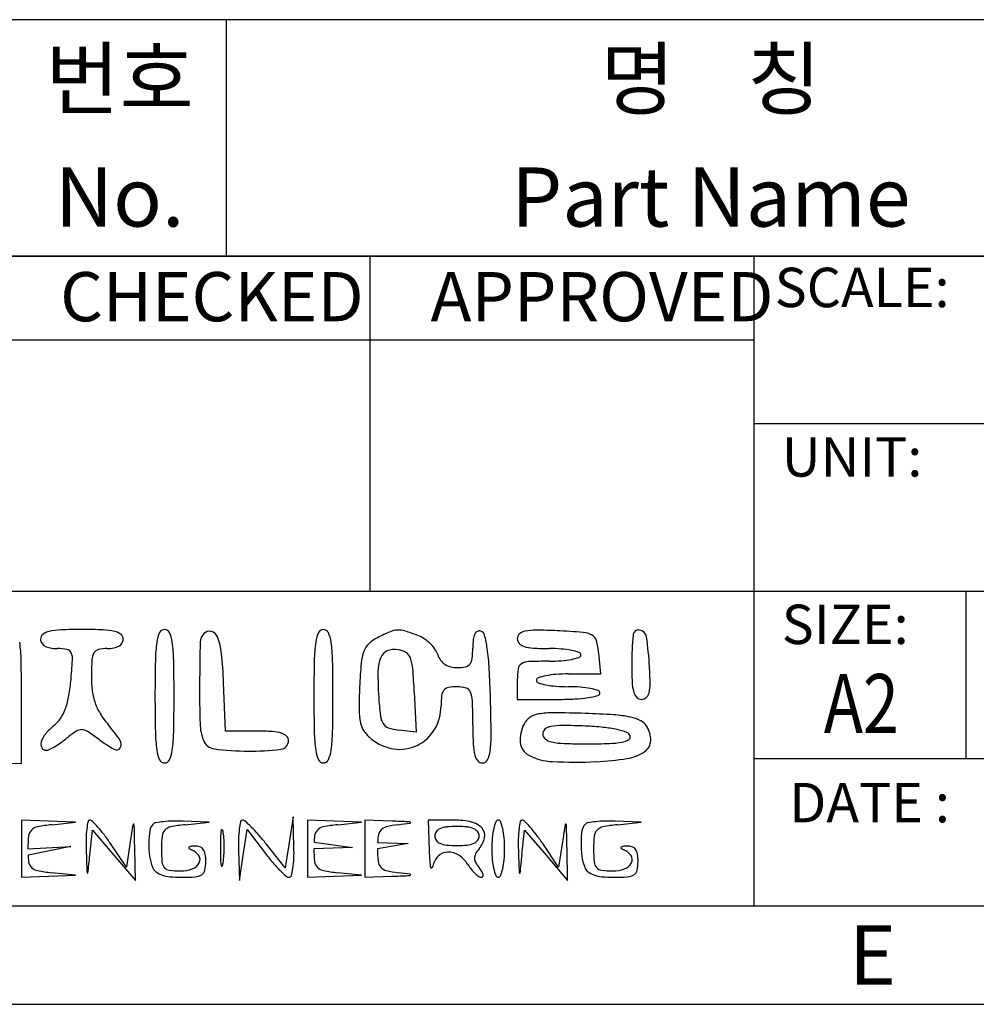
# Model space of a CAD drawing. Units: millimetres. Extents: x 0 to 554, y 0 to 370.
# Drawn here: x 412 to 460, y 0 to 50 of the extents above; entities that cross this region are included whole.
import ezdxf
from ezdxf.enums import TextEntityAlignment as Align

# ---------------------------------------------------------------- set-up
doc = ezdxf.new("R2010")
doc.units = ezdxf.units.MM
doc.header["$LTSCALE"] = 0.3
doc.linetypes.add('AUSGEZOGEN', pattern=[0])
doc.styles.get("Standard").update_dxf_attribs({"font": 'BareunDotum1.ttf', "width": 0.8})
doc.styles.add('style1', font='gulim.ttc')

msp = doc.modelspace()

# ---------------------------------------------------------------- linework, layer by layer
at = {"color": 5}
for p, q in [((549, 49.975), (371, 49.975)), ((422.2, 49.975), (422.2, 37.975)), ((429.505, 20.975), (429.505, 37.975)), ((371.005, 33.725), (449.005, 33.725)), ((449.005, 29.475), (549, 29.475)), ((371, 20.975), (549, 20.975)), ((459.731, 20.975), (459.731, 12.475)), ((449.005, 12.475), (549, 12.475))]:
    msp.add_line(p, q, dxfattribs=at)
at = {"color": 3}
for p, q in [((549, 37.975), (371, 37.975)), ((5, 5), (549, 5)), ((0, 0), (554, 0))]:
    msp.add_line(p, q, dxfattribs=at)
at = {"color": 3, "linetype": 'AUSGEZOGEN'}
for p, q in [((371.5, 37.975), (549, 37.975)), ((449.005, 5), (449.005, 37.975))]:
    msp.add_line(p, q, dxfattribs=at)
for p, q in [((441.212, 16.767), (441.111, 17.815)), ((439.579, 16.767), (441.212, 16.767)), ((422.169, 13.864), (422.075, 16.338)), ((436.978, 16.444), (436.978, 15.477)), ((411.821, 12.229), (411.821, 15.627)), ((431.753, 15.857), (431.85, 13.818)), ((436.978, 15.477), (439.075, 15.477)), ((423.768, 13.864), (422.169, 13.864)), ((431.85, 13.818), (430.947, 13.922)), ((408.515, 12.321), (411.821, 12.229)), ((425.598, 9.51), (425.402, 8.22)), ((425.644, 7.978), (425.598, 9.51)), ((413.192, 9.294), (411.821, 9.349)), ((411.821, 9.349), (411.821, 7.897)), ((414.563, 9.24), (413.192, 9.294)), ((413.353, 9.114), (414.563, 9.24)), ((421.336, 9.24), (420.019, 9.294)), ((420.126, 9.114), (421.336, 9.24)), ((427.706, 9.294), (426.335, 9.349)), ((426.335, 9.349), (426.335, 7.897)), ((429.076, 9.24), (427.706, 9.294)), ((427.867, 9.114), (429.076, 9.24)), ((430.608, 9.297), (429.238, 9.349)), ((429.238, 9.349), (429.238, 7.897)), ((433.763, 9.349), (432.463, 9.349)), ((432.463, 9.349), (432.507, 7.817)), ((443.268, 9.24), (441.951, 9.294)), ((442.058, 9.114), (443.268, 9.24)), ((415.285, 7.562), (415.416, 8.84)), ((415.416, 8.84), (416.509, 7.562)), ((423.075, 7.575), (423.271, 8.865)), ((423.271, 8.865), (424.196, 7.655)), ((437.217, 7.562), (437.348, 8.84)), ((437.348, 8.84), (438.441, 7.562)), ((417.143, 6.968), (416.336, 8.156)), ((417.339, 8.239), (417.143, 6.968)), ((425.206, 6.93), (424.238, 8.139)), ((425.402, 8.22), (425.206, 6.93)), ((439.075, 6.968), (438.269, 8.156)), ((439.271, 8.239), (439.075, 6.968)), ((411.821, 7.897), (411.821, 6.446)), ((416.509, 7.562), (417.602, 6.285)), ((417.602, 6.285), (417.569, 7.897)), ((422.833, 7.817), (422.879, 6.285)), ((422.879, 6.285), (423.075, 7.575)), ((426.335, 7.897), (426.335, 6.446)), ((429.238, 7.897), (429.238, 6.446)), ((438.441, 7.562), (439.534, 6.285)), ((439.534, 6.285), (439.501, 7.897)), ((411.821, 6.446), (413.192, 6.5)), ((413.192, 6.5), (414.563, 6.554)), ((414.563, 6.554), (413.353, 6.681)), ((426.335, 6.446), (427.706, 6.5)), ((427.706, 6.5), (429.076, 6.554)), ((429.076, 6.554), (427.867, 6.681)), ((429.238, 6.446), (430.608, 6.498))]:
    msp.add_line(p, q)
at = {"linetype": 'ByBlock'}
for p, q in [((412.144, 7.897), (414.331, 8.008)), ((414.331, 8.008), (412.153, 7.573)), ((426.666, 8.222), (428.616, 7.965)), ((431.442, 8.157), (429.883, 7.897)), ((429.891, 8.212), (431.442, 8.157)), ((428.616, 7.965), (426.657, 7.897))]:
    msp.add_line(p, q, dxfattribs=at)
for centre, radius, start, end in [((413.932, 15.832), 3.174, 92.1589, 102.9946), ((414.885, -9.439), 28.463, 90.0001, 92.1589), ((414.885, -9.439), 28.463, 87.8411, 89.9999), ((415.838, 15.832), 3.174, 77.0054, 87.8411), ((419.078, 18.751), 0.273, 90, 155.2767), ((419.078, 18.751), 0.273, 24.7233, 90), ((427.141, 18.751), 0.273, 90, 155.2767), ((427.141, 18.751), 0.273, 24.7233, 90), ((430.954, 17.896), 1.098, 93.1295, 113.0916), ((430.953, 17.912), 1.083, 72.9632, 93.1295), ((437.891, 16.33), 2.661, 89.2877, 101.3099), ((437.546, -11.449), 30.443, 87.2728, 89.2877), ((443.141, 18.709), 0.29, 81.6373, 174.5679), ((443.123, 18.585), 0.415, 8.3926, 81.6373), ((413.086, 18.541), 0.298, 127.7475, 180), ((413.164, 18.541), 0.376, 180, 212.6421), ((413.401, 18.134), 0.812, 102.9946, 127.7476), ((416.369, 18.134), 0.812, 52.2524, 77.0054), ((416.684, 18.541), 0.298, 0, 52.2525), ((416.604, 18.541), 0.377, 327.9924, 0), ((420.424, 18.131), 1.756, 155.2768, 171.8699), ((417.732, 18.131), 1.756, 8.1301, 24.7232), ((421.52, 18.37), 0.632, 135, 178.5549), ((421.353, 18.537), 0.395, 75.3156, 135), ((421.336, 18.474), 0.46, 21.9991, 75.3156), ((418.9, 17.49), 3.088, 5.8661, 21.9991), ((428.488, 18.131), 1.756, 155.2768, 171.8699), ((425.795, 18.131), 1.756, 8.1301, 24.7232), ((430.722, 16.945), 1.863, 116.755, 133.3012), ((434.859, 8.738), 11.054, 113.0917, 116.7551), ((428.172, 8.834), 10.577, 69.1833, 72.9631), ((431.354, 17.203), 1.623, 56.3923, 69.1832), ((431.03, 16.716), 2.208, 46.2376, 56.3923), ((438.605, 18.084), 3.884, 173.6903, 180), ((435.632, 18.413), 0.894, 154.9027, 173.6904), ((435.098, 18.663), 0.303, 118.5536, 154.9027), ((435.056, 18.74), 0.216, 71.6524, 118.5535), ((435.031, 18.665), 0.294, 14.195, 71.6525), ((428.801, 17.089), 6.721, 8.2525, 14.195), ((437.304, 18.556), 0.326, 131.8467, 180), ((437.328, 18.556), 0.35, 180, 222.9058), ((437.487, 18.352), 0.599, 101.3099, 131.8467), ((436.828, -26.516), 45.527, 85.6005, 87.2728), ((440.234, 17.751), 1.129, 61.6073, 85.6005), ((440.554, 18.343), 0.456, 15.0018, 61.6073), ((458.191, 17.278), 15.407, 174.5679, 179.9999), ((426.588, 16.145), 17.129, 3.345, 8.3926), ((404.201, 17.306), 7.604, 1.1046, 8.1035), ((413.243, 18.591), 0.469, 212.6421, 240.2761), ((413.417, 18.895), 0.819, 240.276, 260.1622), ((413.636, 20.16), 2.103, 260.1621, 269.9999), ((413.636, 15.537), 2.52, 78.5218, 90), ((414.08, 17.722), 0.29, 22.3167, 78.5218), ((415.804, 17.659), 0.354, 103.2773, 150.5252), ((416.175, 16.085), 1.972, 90, 103.2773), ((416.175, 19.853), 1.796, 270, 280.8002), ((416.366, 18.854), 0.779, 280.8002, 300.9638), ((416.523, 18.591), 0.473, 300.9638, 327.9923), ((426.168, 17.311), 7.557, 171.8699, 178.8906), ((411.988, 17.311), 7.557, 1.1094, 8.1301), ((524.365, 15.775), 103.509, 178.55482, 179.72502), ((434.231, 17.311), 7.557, 171.8699, 178.8906), ((420.051, 17.311), 7.557, 1.1094, 8.1301), ((430.116, 17.588), 0.98, 133.3012, 160.0666), ((430.779, 16.94), 1.07, 81.918, 111.7649), ((430.784, 16.974), 1.035, 58.4057, 81.918), ((431.144, 16.836), 2.043, 35.7566, 46.2376), ((432.006, 17.456), 0.98, 17.6089, 35.7565), ((429.988, 18.084), 4.733, 353.5092, 360), ((423.788, 16.362), 11.786, 3.264, 8.2525), ((437.487, 18.704), 0.567, 222.9057, 252.8004), ((437.89, 20.007), 1.931, 252.8005, 266.8515), ((438.591, 32.744), 14.687, 266.8515, 270), ((438.591, 9.841), 8.216, 85.6849, 89.9999), ((438.885, 13.737), 4.309, 78.6901, 85.6849), ((437.162, 17.434), 3.967, 5.5073, 15.0018), ((413.572, 17.514), 0.839, 356.2938, 22.3168), ((416.202, 17.434), 0.812, 150.5252, 176.9876), ((399.22, 15.468), 22.871, 2.1807, 5.8661), ((431.451, 17.104), 2.4, 160.0665, 174.8953), ((431.796, 16.887), 1.887, 157.6932, 179.4934), ((430.605, 17.376), 0.601, 111.7649, 157.6933), ((431.034, 17.382), 0.557, 21.035, 58.4057), ((429.761, 16.892), 1.922, 4.7197, 21.0351), ((433.912, 18.061), 1.018, 197.6088, 215.5162), ((434.148, 17.611), 0.546, 321.7281, 353.5092), ((438.885, 21.732), 4.309, 274.3151, 281.3099), ((439.111, 14.868), 3.156, 71.4849, 78.6901), ((439.111, 20.601), 3.156, 281.3099, 288.5151), ((440.071, 17.735), 0.133, 0.0001, 71.485), ((440.071, 17.735), 0.133, 288.515, 359.9999), ((317.126, 15.627), 94.695, 359.99998, 1.10463), ((379.791, 19.702), 34.69, 354.5115, 356.2938), ((431.478, 16.63), 16.109, 176.9876, 180), ((512.541, 15.638), 93.947, 178.89055, 180.00001), ((325.615, 15.638), 93.947, 359.99999, 1.10945), ((520.604, 15.638), 93.947, 178.89055, 180.00001), ((333.678, 15.638), 93.947, 359.99999, 1.10945), ((457.549, 14.772), 28.602, 174.8952, 177.3095), ((397.656, 14.241), 34.135, 2.7132, 4.7197), ((433.762, 17.954), 0.835, 215.5162, 236.3069), ((433.811, 18.028), 0.923, 236.3069, 255.9259), ((433.936, 18.527), 1.438, 255.9259, 270), ((433.936, 19.117), 2.028, 270, 281.7795), ((434.27, 17.514), 0.39, 281.7796, 321.7282), ((383.697, 14.076), 51.942, 1.6053, 3.2639), ((440.786, 16.444), 3.808, 171.1351, 180), ((437.378, 16.976), 0.358, 120.9637, 171.1351), ((437.589, 16.624), 0.769, 92.2279, 120.9638), ((438.591, -9.136), 26.548, 90, 92.228), ((438.591, 25.628), 8.216, 270.0001, 274.3151), ((462.723, 17.278), 19.939, 179.9999, 182.6391), ((424.913, 16.047), 18.807, 0.7013, 3.345), ((421.331, 16.63), 5.962, 180, 187.0884), ((447.984, 16.744), 18.076, 179.4933, 183.6379), ((438.078, 16.444), 0.132, 108.2353, 180), ((439.058, 13.472), 3.262, 101.172, 108.2353), ((439.281, 12.341), 4.415, 94.2606, 101.172), ((439.579, 8.341), 8.426, 90, 94.2607), ((405.161, 17.265), 9.204, 349.4752, 354.5114), ((481.386, 15.981), 60.53, 179.72497, 181.65189), ((456.666, 14.814), 27.718, 177.3095, 179.7539), ((433.563, 15.689), 0.4, 100.9179, 140.1944), ((433.914, 13.867), 2.255, 90, 100.918), ((433.914, 14.507), 1.615, 73.3344, 90.0001), ((434.274, 15.709), 0.36, 22.6198, 73.3344), ((438.079, 16.444), 0.133, 180.0001, 251.485), ((439.039, 19.311), 3.156, 251.4849, 258.6901), ((439.265, 20.441), 4.309, 258.6901, 265.6849), ((439.559, 24.338), 8.216, 265.6849, 269.9999), ((439.559, 7.906), 8.216, 85.6849, 89.9999), ((439.853, 11.802), 4.309, 78.6901, 85.6849), ((440.079, 12.933), 3.156, 71.4849, 78.6901), ((445.111, 16.466), 2.308, 182.639, 195.5369), ((441.829, 16.254), 1.89, 346.4115, 0.7013), ((410.735, 16.229), 3.534, 339.1836, 349.4753), ((418.31, 16.255), 2.918, 187.0884, 199.1861), ((512.541, 15.638), 93.947, 179.99999, 181.10945), ((325.615, 15.638), 93.947, 358.89055, 0.00001), ((520.604, 15.638), 93.947, 179.99999, 181.10945), ((333.678, 15.638), 93.947, 358.89055, 0.00001), ((447.862, 16.736), 17.954, 183.6379, 186.648), ((437.442, 15.154), 4.334, 173.103, 180.0001), ((433.654, 15.612), 0.519, 140.1945, 173.1031), ((433.443, 15.363), 1.26, 1.683, 22.6198), ((338.12, 12.799), 97.537, 0.54399, 1.60533), ((439.075, 30.235), 14.758, 270, 273.1778), ((439.507, 22.46), 6.971, 273.1778, 278.7461), ((439.68, 21.334), 5.832, 278.7462, 283.7913), ((441.038, 15.799), 0.133, 283.7912, 0), ((441.039, 15.799), 0.133, 0.0001, 71.485), ((443.486, 16.014), 0.622, 195.5368, 224.4996), ((443.285, 15.816), 0.339, 224.4996, 270), ((443.285, 15.831), 0.354, 269.9999, 312.5109), ((443.2, 15.923), 0.479, 312.511, 346.4115), ((418.14, 16.196), 2.738, 199.1861, 211.7453), ((430.74, 15.154), 2.368, 329.5224, 0), ((393.412, 14.187), 41.309, 360, 1.683), ((412.461, 15.407), 1.611, 308.9989, 326.0737), ((411.896, 15.787), 2.292, 326.0736, 339.1837), ((419.838, 17.246), 4.735, 211.7454, 220.0787), ((431.8, 14.92), 2.852, 179.7539, 192.7479), ((431.045, 14.776), 1.024, 186.648, 210.9061), ((438.159, 13.773), 0.951, 124.3244, 151.8451), ((438.251, 13.639), 1.114, 99.8711, 124.3245), ((438.775, 10.623), 4.175, 89.4463, 99.8711), ((438.162, -52.818), 67.619, 88.07863, 89.44638), ((438.897, -30.929), 45.718, 86.2615, 88.0786), ((441.488, 8.727), 5.978, 78.1211, 86.2615), ((442.282, 12.503), 2.119, 63.1564, 78.1211), ((415.395, 11.784), 3.051, 128.9988, 140.3122), ((408.661, 7.841), 9.873, 34.2437, 40.0788), ((423.399, 14.309), 2.518, 181.6519, 200.9936), ((430.222, 14.563), 1.234, 192.7479, 215.0825), ((430.589, 14.503), 0.492, 210.906, 251.3282), ((431.232, 16.405), 2.499, 251.3282, 263.4549), ((458.542, 14.187), 23.821, 180, 182.3848), ((438.797, 13.432), 1.675, 151.845, 185.0663), ((438.802, 13.458), 0.656, 100.6139, 129.8158), ((439.235, 11.152), 3.001, 89.3036, 100.614), ((438.836, -21.599), 35.755, 87.4617, 89.3036), ((439.66, -3.028), 17.166, 84.3792, 87.4618), ((440.746, 8.007), 6.077, 77.6901, 84.3792), ((442.878, 13.681), 0.799, 32.1652, 63.1562), ((442.479, 13.429), 1.271, 358.0274, 32.1653), ((414.007, 12.936), 1.247, 140.3123, 162.3804), ((410.589, 17.85), 5.594, 305.0565, 308.9988), ((418.252, 8.387), 6.582, 123.7474, 128.9989), ((414.86, 13.463), 0.477, 87.9897, 123.7474), ((414.857, 13.357), 0.582, 57.079, 87.9896), ((408.984, 4.287), 11.389, 53.5233, 57.079), ((426.168, 13.965), 7.557, 181.1094, 188.1301), ((411.988, 13.965), 7.557, 351.8699, 358.8906), ((423.768, 0.078), 13.787, 86.7325, 90), ((424.44, 11.841), 2.004, 73.167, 86.7326), ((424.844, 13.178), 0.607, 45.0929, 73.167), ((425.046, 13.38), 0.322, 360, 45.0929), ((434.231, 13.965), 7.557, 181.1094, 188.1301), ((420.051, 13.965), 7.557, 351.8699, 358.8906), ((430.799, 14.969), 1.939, 215.0825, 231.0011), ((431.01, 14.995), 2.054, 295.6162, 329.5225), ((429.011, 13.662), 6.642, 352.992, 0.5441), ((438.586, 13.718), 0.317, 129.8157, 179.9999), ((438.581, 13.718), 0.312, 180, 232.3336), ((441.258, 10.353), 3.676, 69.7235, 77.6902), ((442.432, 13.532), 0.287, 18.2848, 69.7235), ((442.553, 13.572), 0.16, 300.1465, 18.2848), ((413.159, 13.206), 0.357, 162.3804, 209.9513), ((413.075, 13.157), 0.261, 209.9513, 270), ((411.569, 16.369), 3.818, 295.8003, 300.3375), ((411.274, 16.873), 4.401, 300.3375, 305.0564), ((420.182, 19.433), 7.447, 233.5233, 240.6289), ((416.639, 13.139), 0.225, 240.6288, 328.5389), ((416.536, 13.202), 0.346, 328.5389, 34.2437), ((421.698, 13.656), 0.697, 200.9937, 262.6891), ((424.928, 13.38), 0.44, 276.6792, 0), ((431.058, 15.289), 2.351, 231.0011, 261.6376), ((431.014, 14.988), 2.047, 261.6376, 295.6161), ((437.397, 13.306), 2.658, 182.3849, 194.3502), ((437.928, 13.355), 0.802, 185.0662, 242.5032), ((438.895, 14.125), 0.826, 232.3336, 257.6902), ((439.467, 16.745), 3.509, 257.6902, 268.1476), ((440.553, 50.341), 37.122, 268.1477, 270), ((440.553, 45.058), 31.839, 270, 271.9771), ((441.503, 17.547), 4.312, 271.9771, 280.6139), ((442.102, 14.348), 1.057, 280.614, 300.1464), ((443.048, 13.41), 0.701, 304.8472, 358.0274), ((413.075, 13.254), 0.357, 269.9999, 295.8002), ((420.424, 13.145), 1.756, 188.1301, 204.7232), ((417.732, 13.145), 1.756, 335.2768, 351.8699), ((423.397, 26.903), 14.052, 262.6892, 269.6501), ((423.395, 26.469), 13.618, 269.6501, 276.6792), ((428.488, 13.145), 1.756, 188.1301, 204.7232), ((425.795, 13.145), 1.756, 335.2768, 351.8699), ((435.49, 12.818), 0.69, 194.3502, 221.7134), ((434.267, 13.016), 1.347, 333.0959, 352.992), ((438.899, 15.22), 2.905, 242.5031, 267.3648), ((442.217, 14.604), 2.157, 279.029, 304.8472), ((419.078, 12.525), 0.273, 204.7233, 270), ((419.078, 12.525), 0.273, 270, 335.2767), ((427.141, 12.525), 0.273, 204.7233, 270), ((427.141, 12.525), 0.273, 270, 335.2767), ((435.216, 12.574), 0.322, 221.7134, 270), ((435.216, 12.534), 0.283, 270, 333.0959), ((439.902, 37.019), 24.727, 267.3647, 272.5063), ((440.376, 26.187), 13.885, 272.5063, 279.0291), ((412.74, 8.43), 0.588, 100.7721, 135.1641), ((414.261, 0.438), 8.723, 95.9716, 100.7721), ((419.462, 8.367), 4.361, 168.0173, 173.0059), ((415.287, 9.253), 0.0935, 89.4781, 168.0174), ((415.286, 9.157), 0.189, 44.7098, 89.478), ((410.511, 4.43), 6.908, 41.3675, 44.7097), ((410.668, 4.568), 6.7, 37.1215, 41.3676), ((632.706, -24.995), 217.916, 170.99, 171.22767), ((417.498, 9.129), 0.0196, 33.9213, 170.9899), ((417.371, 9.044), 0.172, 1.3148, 33.9212), ((-135.487, -3.646), 553.176, 1.19575, 1.31492), ((418.886, 8.734), 0.565, 134.9999, 171.534), ((418.694, 8.927), 0.293, 100.2685, 135.0001), ((419.568, 4.102), 5.196, 95.9919, 100.2684), ((419.623, 3.577), 5.724, 91.2443, 95.9919), ((419.509, 8.437), 0.58, 100.7796, 135.6189), ((421.036, 0.418), 8.744, 95.9716, 100.7797), ((419.678, 1.027), 8.275, 87.6425, 91.2443), ((427.242, 8.339), 4.407, 167.7523, 172.7046), ((423.029, 9.254), 0.0949, 89.9978, 167.7524), ((423.029, 9.143), 0.206, 47.7732, 89.9976), ((417.088, 2.598), 9.045, 45, 47.7732), ((427.254, 8.43), 0.588, 100.7721, 135.1641), ((428.774, 0.438), 8.723, 95.9716, 100.7721), ((430.462, 8.478), 0.543, 103.8607, 139.286), ((431.565, 4.01), 5.145, 97.0742, 103.8606), ((423.929, -168.071), 177.494, 87.57351, 87.84349), ((423.698, 67.401), 58.732, 277.07413, 277.68215), ((431.434, 9.014), 0.25, 60.605, 87.5736), ((431.546, 9.215), 0.0195, 277.6823, 60.6051), ((433.517, 7.832), 1.173, 95.8453, 113.1986), ((433.914, 3.946), 5.08, 90, 95.8454), ((433.763, 5.26), 4.089, 77.3263, 90), ((433.914, 3.946), 5.08, 84.1546, 90), ((434.312, 7.832), 1.173, 66.8014, 84.1547), ((434.441, 8.273), 1, 41.2535, 77.3263), ((438.132, 8.4), 2.406, 159.0024, 167.4712), ((436.011, 9.214), 0.134, 89.9999, 159.0023), ((436.011, 9.214), 0.134, 20.9977, 90.0001), ((433.89, 8.4), 2.406, 12.5288, 20.9976), ((441.394, 8.367), 4.361, 168.0173, 173.0059), ((437.219, 9.253), 0.0935, 89.4781, 168.0174), ((437.219, 9.157), 0.189, 44.7098, 89.478), ((432.443, 4.43), 6.908, 41.3676, 44.7097), ((432.6, 4.568), 6.7, 37.1215, 41.3675), ((654.638, -24.995), 217.916, 170.99, 171.22767), ((439.43, 9.129), 0.0196, 33.9213, 170.9899), ((439.303, 9.044), 0.172, 1.3148, 33.9212), ((-113.554, -3.646), 553.176, 1.19575, 1.31492), ((440.818, 8.734), 0.565, 134.9999, 171.534), ((440.626, 8.927), 0.293, 100.2685, 135.0001), ((441.5, 4.102), 5.196, 95.9919, 100.2684), ((441.555, 3.577), 5.724, 91.2443, 95.9919), ((441.441, 8.437), 0.58, 100.7796, 135.6189), ((442.968, 0.418), 8.744, 95.9716, 100.7797), ((441.61, 1.027), 8.275, 87.6425, 91.2443), ((417.961, 7.897), 5.818, 173.6031, 180), ((412.68, 8.489), 0.503, 135.164, 173.6031), ((420.145, 8.283), 5.05, 173.0058, 178.63), ((407.357, 2.062), 10.852, 34.1629, 37.1214), ((422.751, 8.159), 4.472, 171.534, 179.4935), ((425.138, 7.878), 6.221, 173.8798, 180), ((419.458, 8.487), 0.509, 135.6189, 173.8798), ((424.749, 8.401), 2.831, 171.4012, 178.4652), ((421.983, 8.819), 0.0341, 66.8305, 171.4014), ((421.963, 8.773), 0.0848, 10.9232, 66.8304), ((419.343, 8.267), 2.753, 3.7834, 10.9231), ((427.902, 8.255), 5.071, 172.7046, 178.3125), ((417.677, 3.186), 8.213, 41.2631, 45.0001), ((413.847, -0.174), 13.307, 38.66, 41.2632), ((432.475, 7.897), 5.818, 173.6031, 176.8016), ((427.194, 8.489), 0.503, 135.164, 173.6031), ((435.61, 7.897), 5.727, 173.7086, 176.8543), ((430.479, 8.463), 0.566, 139.286, 173.7086), ((433.142, 8.542), 0.356, 142.6802, 180), ((433.142, 8.542), 0.356, 180, 217.3198), ((433.247, 8.462), 0.488, 113.1986, 142.6802), ((434.582, 8.462), 0.488, 37.3198, 66.8014), ((434.687, 8.542), 0.356, 0, 37.3198), ((434.687, 8.542), 0.356, 322.6802, 360), ((434.784, 8.574), 0.543, 347.8286, 41.2535), ((439.217, 8.159), 3.518, 167.4712, 175.2004), ((432.805, 8.159), 3.518, 4.7996, 12.5288), ((442.077, 8.283), 5.05, 173.0058, 178.63), ((429.289, 2.062), 10.852, 34.1629, 37.1214), ((444.683, 8.159), 4.472, 171.534, 179.4935), ((447.07, 7.878), 6.221, 173.8798, 180), ((441.39, 8.487), 0.509, 135.6189, 173.8798), ((425.001, 8.167), 9.907, 178.6301, 182.0268), ((422.941, 8.157), 4.662, 179.4936, 187.8498), ((420.412, 7.885), 0.131, 97.4, 139.3986), ((420.726, 5.468), 2.568, 92.583, 97.4), ((420.639, 7.383), 0.651, 69.8949, 92.5829), ((441.549, 7.951), 19.637, 178.4651, 180.1565), ((415.288, 7.999), 6.817, 0.1564, 3.7834), ((414.957, 7.998), 7.149, 356.5679, 0.1564), ((432.731, 8.112), 9.903, 178.3124, 181.7112), ((433.247, 8.622), 0.488, 217.3198, 246.8014), ((433.517, 9.252), 1.173, 246.8014, 264.1547), ((433.914, 13.138), 5.08, 264.1546, 270), ((433.914, 13.138), 5.08, 270, 275.8454), ((434.312, 9.252), 1.173, 275.8453, 293.1986), ((434.582, 8.622), 0.488, 293.1986, 322.6802), ((434.02, 8.739), 1.325, 320.3098, 347.8287), ((442.337, 7.897), 6.649, 175.2004, 180), ((429.685, 7.897), 6.649, 0, 4.7996), ((446.933, 8.167), 9.907, 178.6301, 182.0268), ((444.873, 8.157), 4.662, 179.4936, 187.8498), ((442.344, 7.885), 0.131, 97.4, 139.3986), ((442.658, 5.468), 2.568, 92.583, 97.4), ((442.571, 7.383), 0.651, 69.8949, 92.5829), ((417.961, 7.897), 5.818, 183.1984, 186.3969), ((1148.012, 33.755), 733.37, 182.026875, 182.112131), ((61.732, 43.698), 355.396, 354.01827, 354.16426), ((420.844, 7.868), 2.546, 187.8497, 200.9936), ((426.237, 7.878), 7.32, 179.9999, 185.0954), ((420.342, 7.945), 0.0383, 139.3987, 236.1412), ((420.711, 8.496), 0.702, 236.1411, 248.0255), ((420.141, 7.082), 0.822, 34.6548, 68.0255), ((420.526, 7.348), 0.354, 332.3316, 34.6548), ((420.733, 7.638), 0.379, 35.8604, 69.8949), ((420.563, 7.516), 0.588, 10.0068, 35.8603), ((419.069, 7.252), 2.105, 0, 10.0069), ((443.068, 7.955), 21.156, 180.1564, 181.7187), ((417.706, 7.833), 4.394, 351.4011, 356.5679), ((432.779, 14.221), 10.806, 217.4154, 220.5765), ((417.23, 7.727), 8.418, 357.7128, 1.7112), ((432.475, 7.897), 5.818, 180, 186.3969), ((435.61, 7.897), 5.727, 180, 186.2914), ((447.795, 8.255), 15.294, 181.6422, 183.7018), ((433.64, 6.827), 0.967, 134.822, 169.0979), ((433.474, 6.995), 0.732, 92.5902, 134.8219), ((433.484, 6.778), 0.948, 56.6464, 92.5902), ((433.143, 6.26), 1.568, 31.9852, 56.6464), ((435.246, 7.414), 0.443, 150.9507, 180.2028), ((436.367, 6.792), 1.725, 140.3098, 150.9507), ((442.337, 7.897), 6.649, 180, 184.7996), ((429.685, 7.897), 6.649, 355.2004, 360), ((1169.944, 33.755), 733.37, 182.026875, 182.112131), ((83.664, 43.698), 355.396, 354.01827, 354.16426), ((442.776, 7.868), 2.546, 187.8497, 200.9936), ((448.169, 7.878), 7.32, 179.9999, 185.0954), ((442.274, 7.945), 0.0383, 139.3987, 236.1412), ((442.643, 8.496), 0.702, 236.1411, 248.0255), ((442.073, 7.082), 0.822, 34.6548, 68.0255), ((442.458, 7.348), 0.354, 332.3316, 34.6548), ((442.665, 7.638), 0.379, 35.8604, 69.8949), ((442.495, 7.516), 0.588, 10.0068, 35.8603), ((441.001, 7.252), 2.105, 0, 10.0069), ((412.68, 7.305), 0.503, 186.3969, 224.836), ((419.447, 7.272), 0.503, 185.0954, 221.0944), ((420.264, 7.486), 0.65, 290.1212, 332.3315), ((419.077, 7.252), 2.097, 347.7159, 360), ((423.803, 7.377), 1.883, 181.7187, 190.923), ((421.978, 7.025), 0.0245, 190.9233, 334.0344), ((421.496, 7.26), 0.562, 334.0341, 351.4013), ((429.813, 11.681), 6.901, 220.5766, 224.9999), ((421.301, 7.564), 4.343, 351.1521, 357.7127), ((427.194, 7.305), 0.503, 186.3969, 224.836), ((430.479, 7.332), 0.566, 186.2914, 220.714), ((434.557, 7.399), 2.029, 183.7019, 192.8341), ((432.561, 7.035), 0.132, 303.7188, 349.0978), ((436.664, 8.459), 2.583, 211.9852, 218.7043), ((435.251, 7.414), 0.447, 180.2027, 209.2588), ((436.409, 8.063), 1.775, 209.2588, 219.6902), ((439.217, 7.635), 3.518, 184.7996, 192.5288), ((432.805, 7.635), 3.518, 347.4712, 355.2004), ((441.379, 7.272), 0.503, 185.0954, 221.0944), ((442.197, 7.486), 0.65, 290.1212, 332.3315), ((441.009, 7.252), 2.097, 347.7159, 360), ((412.74, 7.365), 0.588, 224.8359, 259.2279), ((414.261, 15.357), 8.723, 259.2279, 264.0284), ((415.271, 6.731), 0.131, 182.112, 215.9874), ((415.177, 6.663), 0.0151, 215.9872, 354.018), ((418.956, 7.143), 0.523, 200.9936, 231.9119), ((419.264, 7.537), 1.023, 231.9118, 250.633), ((419.548, 8.345), 1.879, 250.6329, 263.9376), ((419.377, 7.211), 0.411, 221.0944, 262.6933), ((419.884, 11.167), 4.399, 262.6932, 270), ((419.884, 8.523), 1.755, 270, 290.1213), ((420.596, 7.158), 0.689, 273.9161, 302.7077), ((420.773, 6.883), 0.362, 302.7077, 347.716), ((429.726, 11.594), 6.778, 225, 228.6588), ((425.406, 6.683), 0.238, 228.6588, 269.9999), ((425.406, 6.559), 0.113, 270, 344.6467), ((422.322, 7.405), 3.31, 344.6469, 351.1521), ((427.254, 7.365), 0.588, 224.8359, 259.2279), ((428.774, 15.357), 8.723, 259.2279, 264.0284), ((430.462, 7.317), 0.543, 220.714, 256.1393), ((431.565, 11.785), 5.145, 256.1394, 262.9258), ((423.929, 183.866), 177.494, 272.15651, 272.42649), ((423.698, -51.606), 58.732, 82.31785, 82.92587), ((431.434, 6.78), 0.25, 272.4264, 299.395), ((431.546, 6.58), 0.0195, 299.3949, 82.3177), ((432.614, 6.956), 0.0362, 192.8341, 303.7189), ((436.216, 8.1), 2.009, 218.7044, 226.8152), ((435.897, 7.76), 1.543, 226.8153, 235.5495), ((433.717, 5.829), 1.723, 32.0548, 39.6902), ((434.731, 6.464), 0.527, 13.6039, 32.0548), ((435.105, 6.555), 0.142, 332.7126, 13.6035), ((438.132, 7.394), 2.406, 192.5288, 200.9976), ((436.011, 6.58), 0.134, 200.9977, 270.0001), ((436.011, 6.58), 0.134, 269.9999, 339.0023), ((433.89, 7.394), 2.406, 339.0024, 347.4712), ((437.203, 6.731), 0.131, 182.112, 215.9874), ((437.109, 6.663), 0.0151, 215.9872, 354.018), ((440.888, 7.143), 0.523, 200.9936, 231.9119), ((441.196, 7.537), 1.023, 231.9118, 250.633), ((441.48, 8.345), 1.879, 250.6329, 263.9376), ((441.309, 7.211), 0.411, 221.0944, 262.6933), ((441.816, 11.167), 4.399, 262.6932, 270), ((441.816, 8.523), 1.755, 270, 290.1213), ((442.528, 7.158), 0.689, 273.9161, 302.7077), ((442.705, 6.883), 0.362, 302.7077, 347.716), ((419.919, 11.836), 5.39, 263.9377, 270), ((419.919, 17.049), 10.603, 270, 273.9161), ((435.16, 6.687), 0.241, 235.5496, 270), ((435.16, 6.526), 0.08, 270.0002, 332.7128), ((441.851, 11.836), 5.39, 263.9377, 270), ((441.851, 17.049), 10.603, 270, 273.9161)]:
    msp.add_arc(centre, radius, start, end)

# ---------------------------------------------------------------- texts
at = {"color": 3, "style": 'style1'}
for s, p in [('번호', (416.8, 46.975)), ('명    칭', (446.8, 46.975)), ('No.', (416.8, 40.975)), ('Part Name', (446.8, 40.975)), ('E', (455, 2.5))]:
    msp.add_text(s, height=3, dxfattribs=at).set_placement(p, align=Align.MIDDLE_CENTER)
for s, height, p in [('CHECKED', 2.5, (413.781, 34.666)), ('APPROVED', 2.5, (432.576, 34.666)), ('UNIT:', 2, (450.398, 26.785)), ('SIZE:', 2, (450.398, 18.285)), ('DATE :', 2, (450.782, 9.236))]:
    msp.add_text(s, height=height, dxfattribs=at).set_placement(p)
msp.add_text('SCALE: ', height=2, dxfattribs=at).set_placement((454.78, 34.76), align=Align.BOTTOM_CENTER)
at = {"width": 0.8}
msp.add_text('A2', height=3, dxfattribs=at).set_placement((454.433, 15.265), align=Align.MIDDLE_CENTER)

doc.saveas('drawing.dxf')
